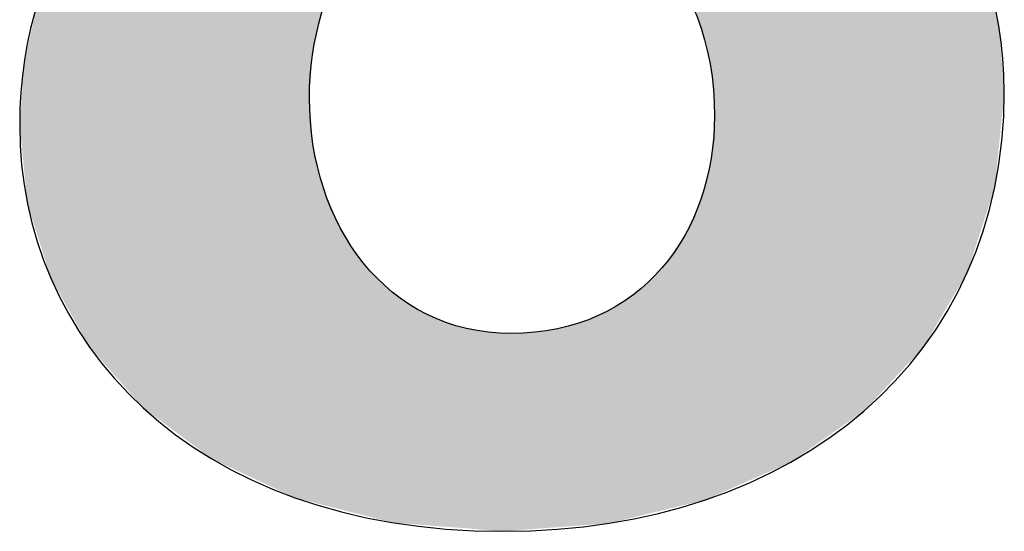
# Model space of a CAD drawing. Extents: x 10 to 201, y 8 to 289.
# Drawn here: x 18 to 19, y 177 to 178 of the extents above; entities that cross this region are included whole.
import ezdxf

# ---------------------------------------------------------------- set-up
doc = ezdxf.new("R2010")
doc.units = 0
doc.layers.add('邡陀郼腅荥荌荘荧', color=7, linetype='CONTINUOUS')

# ---------------------------------------------------------------- blocks, each defined once
blk = doc.blocks.new('*U152')
at = {"layer": '邡陀郼腅荥荌荘荧', "color": 29}
for points in [[(18.5059, 178.1797), (18.5059, 179.5979), (18.5116, 178.1623)], [(18.5116, 178.1623), (18.5116, 179.5964), (18.5166, 178.1468)], [(18.5166, 178.1468), (18.5166, 179.5951), (18.5176, 178.1424)], [(18.5176, 178.1424), (18.5176, 179.5948), (18.5244, 178.112)], [(18.5244, 178.112), (18.5244, 179.593), (18.526, 178.1001)], [(18.526, 178.1001), (18.526, 179.5926), (18.5292, 178.0756)], [(18.5292, 178.0756), (18.5292, 179.5917), (18.5308, 178.0373)], [(17.9471, 177.4824), (17.9258, 179.5641), (17.9471, 179.5735)], [(17.9515, 178.1252), (17.9471, 179.5735), (17.9515, 179.5754)], [(17.9521, 178.1281), (17.9515, 179.5754), (17.9521, 179.5757)], [(17.9258, 177.4878), (17.899, 179.5524), (17.9258, 179.5641)], [(17.9258, 177.4878), (17.9258, 179.5641), (17.9471, 177.4824)], [(17.899, 177.5004), (17.899, 179.5524), (17.9258, 177.4878)], [(17.899, 177.5004), (17.8861, 178.5745), (17.899, 178.5818)], [(17.8861, 177.5064), (17.8294, 178.5422), (17.8861, 178.5745)], [(17.8861, 177.5064), (17.8861, 178.5745), (17.899, 177.5004)], [(17.8216, 177.5366), (17.8062, 178.5266), (17.8216, 178.5378)], [(17.8294, 177.533), (17.8216, 178.5378), (17.8294, 178.5422)], [(17.8216, 177.5366), (17.8216, 178.5378), (17.8294, 177.533)], [(17.8294, 177.533), (17.8294, 178.5422), (17.8861, 177.5064)], [(17.8062, 177.5438), (17.7887, 178.5138), (17.8062, 178.5266)], [(17.8062, 177.5438), (17.8062, 178.5266), (17.8216, 177.5366)], [(17.7887, 177.5568), (17.7686, 178.4991), (17.7887, 178.5138)], [(17.7887, 177.5568), (17.7887, 178.5138), (17.8062, 177.5438)], [(17.7686, 177.5718), (17.7509, 178.4862), (17.7686, 178.4991)], [(17.7686, 177.5718), (17.7686, 178.4991), (17.7887, 177.5568)], [(17.7509, 177.5849), (17.7168, 178.4542), (17.7509, 178.4862)], [(17.7509, 177.5849), (17.7509, 178.4862), (17.7686, 177.5718)], [(17.7168, 177.6103), (17.7086, 178.4466), (17.7168, 178.4542)], [(17.7168, 177.6103), (17.7168, 178.4542), (17.7509, 177.5849)], [(17.7076, 177.6171), (17.6879, 178.4272), (17.7076, 178.4456)], [(17.7086, 177.6163), (17.7076, 178.4456), (17.7086, 178.4466)], [(17.7076, 177.6171), (17.7076, 178.4456), (17.7086, 177.6163)], [(17.7086, 177.6163), (17.7086, 178.4466), (17.7168, 177.6103)], [(17.6879, 177.6393), (17.6741, 178.4101), (17.6879, 178.4272)], [(17.6879, 177.6393), (17.6879, 178.4272), (17.7076, 177.6171)], [(17.6741, 177.655), (17.6484, 178.3785), (17.6741, 178.4101)], [(17.6741, 177.655), (17.6741, 178.4101), (17.6879, 177.6393)], [(17.6407, 177.6929), (17.6339, 178.3607), (17.6407, 178.369)], [(17.6484, 177.6841), (17.6407, 178.369), (17.6484, 178.3785)], [(17.6407, 177.6929), (17.6407, 178.369), (17.6484, 177.6841)], [(17.6484, 177.6841), (17.6484, 178.3785), (17.6741, 177.655)], [(17.6302, 177.7047), (17.6166, 178.3317), (17.6302, 178.3545)], [(17.6339, 177.7005), (17.6302, 178.3545), (17.6339, 178.3607)], [(17.6302, 177.7047), (17.6302, 178.3545), (17.6339, 177.7005)], [(17.6339, 177.7005), (17.6339, 178.3607), (17.6407, 177.6929)], [(17.6166, 177.7288), (17.6104, 178.3214), (17.6166, 178.3317)], [(17.6166, 177.7288), (17.6166, 178.3317), (17.6302, 177.7047)], [(17.6104, 177.7398), (17.6021, 178.3074), (17.6104, 178.3214)], [(17.6104, 177.7398), (17.6104, 178.3214), (17.6166, 177.7288)], [(17.5972, 177.7633), (17.5899, 178.287), (17.5972, 178.2992)], [(17.6021, 177.7546), (17.5972, 178.2992), (17.6021, 178.3074)], [(17.5972, 177.7633), (17.5972, 178.2992), (17.6021, 177.7546)], [(17.6021, 177.7546), (17.6021, 178.3074), (17.6104, 177.7398)], [(17.5899, 177.7762), (17.5745, 178.249), (17.5899, 178.287)], [(17.5899, 177.7762), (17.5899, 178.287), (17.5972, 177.7633)], [(17.5745, 177.8036), (17.5571, 178.2062), (17.5745, 178.249)], [(17.5745, 177.8036), (17.5745, 178.249), (17.5899, 177.7762)], [(17.5571, 177.8589), (17.5408, 178.1363), (17.5571, 178.2062)], [(17.5571, 177.8589), (17.5571, 178.2062), (17.5745, 177.8036)], [(17.5408, 177.9108), (17.5366, 178.1182), (17.5408, 178.1363)], [(17.5408, 177.9108), (17.5408, 178.1363), (17.5571, 177.8589)], [(17.5366, 177.9528), (17.5295, 178.0234), (17.5366, 178.1182)], [(17.5366, 177.9528), (17.5366, 178.1182), (17.5408, 177.9108)], [(17.9471, 177.4824), (17.9471, 178.0628), (17.9515, 177.4812)], [(18.5308, 177.4904), (18.5292, 178.0168), (18.5308, 178.0373)], [(18.5292, 177.4897), (18.526, 177.9761), (18.5292, 178.0168)], [(17.9515, 177.4812), (17.9515, 178.0049), (17.9521, 177.4811)], [(17.9521, 177.4811), (17.9521, 177.9964), (17.9645, 177.4779)], [(18.5244, 177.4876), (18.5176, 177.9424), (18.5244, 177.9698)], [(18.526, 177.4883), (18.5244, 177.9698), (18.526, 177.9761)], [(17.9645, 177.4779), (17.9645, 177.9443), (17.9671, 177.4773)], [(18.5176, 177.4846), (18.5166, 177.9384), (18.5176, 177.9424)], [(17.9671, 177.4773), (17.9671, 177.9338), (17.9859, 177.4725)], [(18.5166, 177.4843), (18.5116, 177.9182), (18.5166, 177.9384)], [(18.5116, 177.4831), (18.5059, 177.9055), (18.5116, 177.9182)], [(18.5059, 177.4818), (18.4925, 177.8755), (18.5059, 177.9055)], [(17.9859, 177.4725), (17.9859, 177.8894), (17.9893, 177.4716)], [(17.9893, 177.4716), (17.9893, 177.8813), (17.9906, 177.4712)], [(17.9906, 177.4712), (17.9906, 177.8781), (17.9914, 177.4711)], [(17.9914, 177.4711), (17.9914, 177.8764), (17.9927, 177.4707)], [(17.9927, 177.4707), (17.9927, 177.8742), (17.9947, 177.4702)], [(17.9947, 177.4702), (17.9947, 177.8708), (17.9983, 177.4693)], [(18.4914, 177.4782), (18.488, 177.8655), (18.4914, 177.8731)], [(18.4925, 177.4785), (18.4914, 177.8731), (18.4925, 177.8755)], [(17.9983, 177.4693), (17.9983, 177.8647), (18.0013, 177.4685)], [(18.0013, 177.4685), (18.0013, 177.8596), (18.0032, 177.468)], [(18.0032, 177.468), (18.0032, 177.8564), (18.0069, 177.4671)], [(18.4869, 177.4771), (18.4776, 177.8506), (18.4869, 177.8638)], [(18.4878, 177.4774), (18.4869, 177.8638), (18.4878, 177.8652)], [(18.488, 177.4774), (18.4878, 177.8652), (18.488, 177.8655)], [(18.0069, 177.4671), (18.0069, 177.8502), (18.0104, 177.4662)], [(18.0104, 177.4662), (18.0104, 177.8454), (18.0151, 177.465)], [(18.4741, 177.474), (18.4597, 177.8251), (18.4741, 177.8456)], [(18.4764, 177.4746), (18.4741, 177.8456), (18.4764, 177.8489)], [(18.4776, 177.4749), (18.4764, 177.8489), (18.4776, 177.8506)], [(18.0151, 177.465), (18.0151, 177.8389), (18.0213, 177.4634)], [(18.0213, 177.4634), (18.0213, 177.8304), (18.0218, 177.4633)], [(18.0218, 177.4633), (18.0218, 177.8296), (18.0246, 177.4626)], [(18.0246, 177.4626), (18.0246, 177.8259), (18.0333, 177.4603)], [(18.0333, 177.4603), (18.0333, 177.8161), (18.0355, 177.4598)], [(18.0355, 177.4598), (18.0355, 177.8136), (18.0444, 177.4575)], [(18.4539, 177.4691), (18.4478, 177.811), (18.4539, 177.8173)], [(18.455, 177.4694), (18.4539, 177.8173), (18.455, 177.8184)], [(18.4579, 177.4701), (18.455, 177.8184), (18.4579, 177.8226)], [(18.4597, 177.4706), (18.4579, 177.8226), (18.4597, 177.8251)], [(18.0444, 177.4575), (18.0444, 177.8037), (18.0475, 177.4567)], [(18.0475, 177.4567), (18.0475, 177.8009), (18.0518, 177.4556)], [(18.4353, 177.4646), (18.4339, 177.7968), (18.4353, 177.7979)], [(18.4371, 177.4651), (18.4353, 177.7979), (18.4371, 177.7998)], [(18.4478, 177.4677), (18.4371, 177.7998), (18.4478, 177.811)], [(18.0518, 177.4556), (18.0518, 177.7969), (18.0638, 177.4526)], [(18.0638, 177.4526), (18.0638, 177.7861), (18.0659, 177.452)], [(18.0659, 177.452), (18.0659, 177.7841), (18.0663, 177.452)], [(18.0663, 177.452), (18.0663, 177.7838), (18.0693, 177.4517)], [(18.4272, 177.4627), (18.418, 177.7833), (18.4272, 177.7911)], [(18.4339, 177.4643), (18.4272, 177.7911), (18.4339, 177.7968)], [(18.0693, 177.4517), (18.0693, 177.7816), (18.0823, 177.4507)], [(18.0823, 177.4507), (18.0823, 177.7722), (18.0901, 177.4501)], [(18.3998, 177.456), (18.395, 177.7672), (18.3998, 177.7705)], [(18.4055, 177.4574), (18.3998, 177.7705), (18.4055, 177.7743)], [(18.4133, 177.4593), (18.4055, 177.7743), (18.4133, 177.7795)], [(18.418, 177.4604), (18.4133, 177.7795), (18.418, 177.7833)], [(18.0901, 177.4501), (18.0901, 177.7665), (18.0957, 177.4497)], [(18.0957, 177.4497), (18.0957, 177.7633), (18.1031, 177.4491)], [(18.1031, 177.4491), (18.1031, 177.7591), (18.1109, 177.4485)], [(18.3788, 177.4509), (18.363, 177.7498), (18.3788, 177.758)], [(18.3795, 177.4511), (18.3788, 177.758), (18.3795, 177.7584)], [(18.3891, 177.4534), (18.3795, 177.7584), (18.3891, 177.7633)], [(18.3893, 177.4535), (18.3891, 177.7633), (18.3893, 177.7634)], [(18.395, 177.4549), (18.3893, 177.7634), (18.395, 177.7672)], [(18.1109, 177.4485), (18.1109, 177.7547), (18.1159, 177.4481)], [(18.1159, 177.4481), (18.1159, 177.7518), (18.1228, 177.4475)], [(18.1228, 177.4475), (18.1228, 177.7489), (18.1262, 177.4473)], [(18.1262, 177.4473), (18.1262, 177.7475), (18.1436, 177.4459)], [(18.357, 177.4493), (18.3347, 177.7389), (18.357, 177.7475)], [(18.3581, 177.4494), (18.357, 177.7475), (18.3581, 177.7479)], [(18.363, 177.4498), (18.3581, 177.7479), (18.363, 177.7498)], [(18.1436, 177.4459), (18.1436, 177.7401), (18.1465, 177.4457)], [(18.1465, 177.4457), (18.1465, 177.7393), (18.1517, 177.4453)], [(18.1517, 177.4453), (18.1517, 177.7377), (18.1595, 177.4447)], [(18.1595, 177.4447), (18.1595, 177.7355), (18.1732, 177.4436)], [(18.1732, 177.4436), (18.1732, 177.7315), (18.1796, 177.4431)], [(18.1796, 177.4431), (18.1796, 177.7304), (18.2037, 177.4412)], [(18.3043, 177.4453), (18.2753, 177.7265), (18.3043, 177.7309)], [(18.3049, 177.4454), (18.3043, 177.7309), (18.3049, 177.7311)], [(18.3175, 177.4463), (18.3049, 177.7311), (18.3175, 177.7344)], [(18.3321, 177.4474), (18.3175, 177.7344), (18.3321, 177.7383)], [(18.3334, 177.4475), (18.3321, 177.7383), (18.3334, 177.7386)], [(18.3347, 177.4476), (18.3334, 177.7386), (18.3347, 177.7389)], [(18.2037, 177.4412), (18.2037, 177.7263), (18.2045, 177.4411)], [(18.2045, 177.4411), (18.2045, 177.7261), (18.2101, 177.4407)], [(18.2101, 177.4407), (18.2101, 177.7258), (18.2142, 177.4404)], [(18.2142, 177.4404), (18.2142, 177.7256), (18.2263, 177.4394)], [(18.2432, 177.4407), (18.2375, 177.7243), (18.2432, 177.7246)], [(18.2573, 177.4418), (18.2432, 177.7246), (18.2573, 177.7253)], [(18.2712, 177.4428), (18.2573, 177.7253), (18.2712, 177.726)], [(18.2719, 177.4429), (18.2712, 177.726), (18.2719, 177.726)], [(18.2742, 177.443), (18.2719, 177.726), (18.2742, 177.7264)], [(18.2753, 177.4431), (18.2742, 177.7264), (18.2753, 177.7265)]]:
    blk.add_solid(points, dxfattribs=at)
at = {"layer": '邡陀郼腅荥荌荘荧', "color": 29, "extrusion": (0, 0, -1)}
for points in [[(-18.5116, 178.1623), (-18.5059, 179.5979), (-18.5116, 179.5964)], [(-18.5166, 178.1468), (-18.5116, 179.5964), (-18.5166, 179.5951)], [(-18.5176, 178.1424), (-18.5166, 179.5951), (-18.5176, 179.5948)], [(-18.5244, 178.112), (-18.5176, 179.5948), (-18.5244, 179.593)], [(-18.526, 178.1001), (-18.5244, 179.593), (-18.526, 179.5926)], [(-18.5292, 178.0756), (-18.526, 179.5926), (-18.5292, 179.5917)], [(-18.5308, 178.0373), (-18.5292, 179.5917), (-18.5308, 179.5913)], [(-18.5308, 177.4904), (-18.5308, 179.5913), (-18.5332, 177.4915)], [(-18.5332, 177.4915), (-18.5308, 179.5913), (-18.5332, 179.5906)], [(-18.5332, 177.4915), (-18.5332, 179.5906), (-18.5675, 177.5066)], [(-18.5675, 177.5066), (-18.5332, 179.5906), (-18.5675, 179.5737)], [(-17.9471, 178.0628), (-17.9471, 179.5735), (-17.9515, 178.1252)], [(-17.9515, 178.1252), (-17.9515, 179.5754), (-17.9521, 178.1281)], [(-17.9521, 178.1281), (-17.9521, 179.5757), (-17.9645, 178.1849)], [(-18.5675, 177.5066), (-18.5675, 178.6156), (-18.6405, 177.5388)], [(-18.6405, 177.5388), (-18.5675, 178.6156), (-18.6405, 178.5773)], [(-18.6405, 177.5388), (-18.6405, 178.5773), (-18.6407, 177.5389)], [(-18.6407, 177.5389), (-18.6405, 178.5773), (-18.6407, 178.5772)], [(-18.6407, 177.5389), (-18.6407, 178.5772), (-18.6433, 177.5408)], [(-18.6433, 177.5408), (-18.6407, 178.5772), (-18.6433, 178.5758)], [(-18.6433, 177.5408), (-18.6433, 178.5758), (-18.6438, 177.5411)], [(-18.6438, 177.5411), (-18.6433, 178.5758), (-18.6438, 178.5756)], [(-18.6438, 177.5411), (-18.6438, 178.5756), (-18.7081, 177.586)], [(-18.7081, 177.586), (-18.6438, 178.5756), (-18.7081, 178.5321)], [(-18.7081, 177.586), (-18.7081, 178.5321), (-18.7151, 177.5909)], [(-18.7151, 177.5909), (-18.7081, 178.5321), (-18.7151, 178.5274)], [(-18.7151, 177.5909), (-18.7151, 178.5274), (-18.7276, 177.5997)], [(-18.7276, 177.5997), (-18.7151, 178.5274), (-18.7276, 178.5165)], [(-18.7276, 177.5997), (-18.7276, 178.5165), (-18.746, 177.6125)], [(-18.746, 177.6125), (-18.7276, 178.5165), (-18.746, 178.5005)], [(-18.746, 177.6125), (-18.746, 178.5005), (-18.7621, 177.6297)], [(-18.7621, 177.6297), (-18.746, 178.5005), (-18.7621, 178.4866)], [(-18.7621, 177.6297), (-18.7621, 178.4866), (-18.7798, 177.6487)], [(-18.7798, 177.6487), (-18.7621, 178.4866), (-18.7798, 178.4712)], [(-18.7798, 177.6487), (-18.7798, 178.4712), (-18.795, 177.6649)], [(-18.795, 177.6649), (-18.7798, 178.4712), (-18.795, 178.4538)], [(-18.795, 177.6649), (-18.795, 178.4538), (-18.8056, 177.6763)], [(-18.8056, 177.6763), (-18.795, 178.4538), (-18.8056, 178.4418)], [(-18.8056, 177.6763), (-18.8056, 178.4418), (-18.8315, 177.704)], [(-18.8315, 177.704), (-18.8056, 178.4418), (-18.8315, 178.4124)], [(-18.8315, 177.704), (-18.8315, 178.4124), (-18.8362, 177.7121)], [(-18.8362, 177.7121), (-18.8315, 178.4124), (-18.8362, 178.4069)], [(-18.8362, 177.7121), (-18.8362, 178.4069), (-18.8389, 177.7165)], [(-18.8389, 177.7165), (-18.8362, 178.4069), (-18.8389, 178.4028)], [(-18.8389, 177.7165), (-18.8389, 178.4028), (-18.8428, 177.7232)], [(-18.8428, 177.7232), (-18.8389, 178.4028), (-18.8428, 178.3968)], [(-18.8428, 177.7232), (-18.8428, 178.3968), (-18.8623, 177.7563)], [(-18.8623, 177.7563), (-18.8428, 178.3968), (-18.8623, 178.3666)], [(-18.8623, 177.7563), (-18.8623, 178.3666), (-18.8713, 177.7715)], [(-18.8713, 177.7715), (-18.8623, 178.3666), (-18.8713, 178.3528)], [(-18.8713, 177.7715), (-18.8713, 178.3528), (-18.8761, 177.7798)], [(-18.8761, 177.7798), (-18.8713, 178.3528), (-18.8761, 178.3452)], [(-18.8761, 177.7798), (-18.8761, 178.3452), (-18.8807, 177.7875)], [(-18.8807, 177.7875), (-18.8761, 178.3452), (-18.8807, 178.3382)], [(-18.8807, 177.7875), (-18.8807, 178.3382), (-18.8829, 177.7913)], [(-18.8829, 177.7913), (-18.8807, 178.3382), (-18.8829, 178.3347)], [(-18.8829, 177.7913), (-18.8829, 178.3347), (-18.895, 177.8118)], [(-18.895, 177.8118), (-18.8829, 178.3347), (-18.895, 178.3072)], [(-18.895, 177.8118), (-18.895, 178.3072), (-18.9182, 177.8837)], [(-18.9182, 177.8837), (-18.895, 178.3072), (-18.9182, 178.2547)], [(-18.9182, 177.8837), (-18.9182, 178.2547), (-18.9347, 177.9348)], [(-18.9347, 177.9348), (-18.9182, 178.2547), (-18.9347, 178.1899)], [(-18.9347, 177.9348), (-18.9347, 178.1899), (-18.9406, 177.9934)], [(-18.9406, 177.9934), (-18.9347, 178.1899), (-18.9406, 178.1668)], [(-18.9406, 177.9934), (-18.9406, 178.1668), (-18.9484, 178.0712)], [(-17.9515, 177.4812), (-17.9471, 178.0628), (-17.9515, 178.0049)], [(-18.5292, 177.4897), (-18.5292, 178.0168), (-18.5308, 177.4904)], [(-17.9521, 177.4811), (-17.9515, 178.0049), (-17.9521, 177.9964)], [(-17.9645, 177.4779), (-17.9521, 177.9964), (-17.9645, 177.9443)], [(-18.5244, 177.4876), (-18.5244, 177.9698), (-18.526, 177.4883)], [(-18.526, 177.4883), (-18.526, 177.9761), (-18.5292, 177.4897)], [(-17.9671, 177.4773), (-17.9645, 177.9443), (-17.9671, 177.9338)], [(-18.5176, 177.4846), (-18.5176, 177.9424), (-18.5244, 177.4876)], [(-17.9859, 177.4725), (-17.9671, 177.9338), (-17.9859, 177.8894)], [(-18.5166, 177.4843), (-18.5166, 177.9384), (-18.5176, 177.4846)], [(-18.5116, 177.4831), (-18.5116, 177.9182), (-18.5166, 177.4843)], [(-18.5059, 177.4818), (-18.5059, 177.9055), (-18.5116, 177.4831)], [(-17.9893, 177.4716), (-17.9859, 177.8894), (-17.9893, 177.8813)], [(-17.9906, 177.4712), (-17.9893, 177.8813), (-17.9906, 177.8781)], [(-17.9914, 177.4711), (-17.9906, 177.8781), (-17.9914, 177.8764)], [(-17.9927, 177.4707), (-17.9914, 177.8764), (-17.9927, 177.8742)], [(-17.9947, 177.4702), (-17.9927, 177.8742), (-17.9947, 177.8708)], [(-17.9983, 177.4693), (-17.9947, 177.8708), (-17.9983, 177.8647)], [(-18.4914, 177.4782), (-18.4914, 177.8731), (-18.4925, 177.4785)], [(-18.4925, 177.4785), (-18.4925, 177.8755), (-18.5059, 177.4818)], [(-18.0013, 177.4685), (-17.9983, 177.8647), (-18.0013, 177.8596)], [(-18.0032, 177.468), (-18.0013, 177.8596), (-18.0032, 177.8564)], [(-18.0069, 177.4671), (-18.0032, 177.8564), (-18.0069, 177.8502)], [(-18.4869, 177.4771), (-18.4869, 177.8638), (-18.4878, 177.4774)], [(-18.4878, 177.4774), (-18.4878, 177.8652), (-18.488, 177.4774)], [(-18.488, 177.4774), (-18.488, 177.8655), (-18.4914, 177.4782)], [(-18.0104, 177.4662), (-18.0069, 177.8502), (-18.0104, 177.8454)], [(-18.0151, 177.465), (-18.0104, 177.8454), (-18.0151, 177.8389)], [(-18.4741, 177.474), (-18.4741, 177.8456), (-18.4764, 177.4746)], [(-18.4764, 177.4746), (-18.4764, 177.8489), (-18.4776, 177.4749)], [(-18.4776, 177.4749), (-18.4776, 177.8506), (-18.4869, 177.4771)], [(-18.0213, 177.4634), (-18.0151, 177.8389), (-18.0213, 177.8304)], [(-18.0218, 177.4633), (-18.0213, 177.8304), (-18.0218, 177.8296)], [(-18.0246, 177.4626), (-18.0218, 177.8296), (-18.0246, 177.8259)], [(-18.0333, 177.4603), (-18.0246, 177.8259), (-18.0333, 177.8161)], [(-18.0355, 177.4598), (-18.0333, 177.8161), (-18.0355, 177.8136)], [(-18.0444, 177.4575), (-18.0355, 177.8136), (-18.0444, 177.8037)], [(-18.4539, 177.4691), (-18.4539, 177.8173), (-18.455, 177.4694)], [(-18.455, 177.4694), (-18.455, 177.8184), (-18.4579, 177.4701)], [(-18.4579, 177.4701), (-18.4579, 177.8226), (-18.4597, 177.4706)], [(-18.4597, 177.4706), (-18.4597, 177.8251), (-18.4741, 177.474)], [(-18.0475, 177.4567), (-18.0444, 177.8037), (-18.0475, 177.8009)], [(-18.0518, 177.4556), (-18.0475, 177.8009), (-18.0518, 177.7969)], [(-18.4353, 177.4646), (-18.4353, 177.7979), (-18.4371, 177.4651)], [(-18.4371, 177.4651), (-18.4371, 177.7998), (-18.4478, 177.4677)], [(-18.4478, 177.4677), (-18.4478, 177.811), (-18.4539, 177.4691)], [(-18.0638, 177.4526), (-18.0518, 177.7969), (-18.0638, 177.7861)], [(-18.0659, 177.452), (-18.0638, 177.7861), (-18.0659, 177.7841)], [(-18.0663, 177.452), (-18.0659, 177.7841), (-18.0663, 177.7838)], [(-18.0693, 177.4517), (-18.0663, 177.7838), (-18.0693, 177.7816)], [(-18.4272, 177.4627), (-18.4272, 177.7911), (-18.4339, 177.4643)], [(-18.4339, 177.4643), (-18.4339, 177.7968), (-18.4353, 177.4646)], [(-18.0823, 177.4507), (-18.0693, 177.7816), (-18.0823, 177.7722)], [(-18.0901, 177.4501), (-18.0823, 177.7722), (-18.0901, 177.7665)], [(-18.3998, 177.456), (-18.3998, 177.7705), (-18.4055, 177.4574)], [(-18.4055, 177.4574), (-18.4055, 177.7743), (-18.4133, 177.4593)], [(-18.4133, 177.4593), (-18.4133, 177.7795), (-18.418, 177.4604)], [(-18.418, 177.4604), (-18.418, 177.7833), (-18.4272, 177.4627)], [(-18.0957, 177.4497), (-18.0901, 177.7665), (-18.0957, 177.7633)], [(-18.1031, 177.4491), (-18.0957, 177.7633), (-18.1031, 177.7591)], [(-18.1109, 177.4485), (-18.1031, 177.7591), (-18.1109, 177.7547)], [(-18.3788, 177.4509), (-18.3788, 177.758), (-18.3795, 177.4511)], [(-18.3795, 177.4511), (-18.3795, 177.7584), (-18.3891, 177.4534)], [(-18.3891, 177.4534), (-18.3891, 177.7633), (-18.3893, 177.4535)], [(-18.3893, 177.4535), (-18.3893, 177.7634), (-18.395, 177.4549)], [(-18.395, 177.4549), (-18.395, 177.7672), (-18.3998, 177.456)], [(-18.1159, 177.4481), (-18.1109, 177.7547), (-18.1159, 177.7518)], [(-18.1228, 177.4475), (-18.1159, 177.7518), (-18.1228, 177.7489)], [(-18.1262, 177.4473), (-18.1228, 177.7489), (-18.1262, 177.7475)], [(-18.1436, 177.4459), (-18.1262, 177.7475), (-18.1436, 177.7401)], [(-18.357, 177.4493), (-18.357, 177.7475), (-18.3581, 177.4494)], [(-18.3581, 177.4494), (-18.3581, 177.7479), (-18.363, 177.4498)], [(-18.363, 177.4498), (-18.363, 177.7498), (-18.3788, 177.4509)], [(-18.1465, 177.4457), (-18.1436, 177.7401), (-18.1465, 177.7393)], [(-18.1517, 177.4453), (-18.1465, 177.7393), (-18.1517, 177.7377)], [(-18.1595, 177.4447), (-18.1517, 177.7377), (-18.1595, 177.7355)], [(-18.1732, 177.4436), (-18.1595, 177.7355), (-18.1732, 177.7315)], [(-18.1796, 177.4431), (-18.1732, 177.7315), (-18.1796, 177.7304)], [(-18.2037, 177.4412), (-18.1796, 177.7304), (-18.2037, 177.7263)], [(-18.3043, 177.4453), (-18.3043, 177.7309), (-18.3049, 177.4454)], [(-18.3049, 177.4454), (-18.3049, 177.7311), (-18.3175, 177.4463)], [(-18.3175, 177.4463), (-18.3175, 177.7344), (-18.3321, 177.4474)], [(-18.3321, 177.4474), (-18.3321, 177.7383), (-18.3334, 177.4475)], [(-18.3334, 177.4475), (-18.3334, 177.7386), (-18.3347, 177.4476)], [(-18.3347, 177.4476), (-18.3347, 177.7389), (-18.357, 177.4493)], [(-18.2045, 177.4411), (-18.2037, 177.7263), (-18.2045, 177.7261)], [(-18.2101, 177.4407), (-18.2045, 177.7261), (-18.2101, 177.7258)], [(-18.2142, 177.4404), (-18.2101, 177.7258), (-18.2142, 177.7256)], [(-18.2263, 177.4394), (-18.2142, 177.7256), (-18.2263, 177.7249)], [(-18.2263, 177.4394), (-18.2263, 177.7249), (-18.2375, 177.4403)], [(-18.2375, 177.4403), (-18.2263, 177.7249), (-18.2375, 177.7243)], [(-18.2375, 177.4403), (-18.2375, 177.7243), (-18.2432, 177.4407)], [(-18.2432, 177.4407), (-18.2432, 177.7246), (-18.2573, 177.4418)], [(-18.2573, 177.4418), (-18.2573, 177.7253), (-18.2712, 177.4428)], [(-18.2712, 177.4428), (-18.2712, 177.726), (-18.2719, 177.4429)], [(-18.2719, 177.4429), (-18.2719, 177.726), (-18.2742, 177.443)], [(-18.2742, 177.443), (-18.2742, 177.7264), (-18.2753, 177.4431)], [(-18.2753, 177.4431), (-18.2753, 177.7265), (-18.3043, 177.4453)]]:
    blk.add_solid(points, dxfattribs=at)
blk = doc.blocks.new('BLOCK_24')
at = {"layer": '邡陀郼腅荥荌荘荧'}
for points, knots in [([(17.899, 178.5903), (17.7016, 178.7003), (17.5972, 178.8779), (17.5972, 179.0584), (17.5972, 179.411), (17.8878, 179.6367), (18.2573, 179.6367), (18.6804, 179.6367), (18.8807, 179.3687), (18.8807, 179.1008), (18.8807, 178.9287), (18.7847, 178.7398), (18.5675, 178.6213), (18.5675, 178.6213), (18.5675, 178.6156), (18.5675, 178.6156), (18.7763, 178.5198), (18.9484, 178.3363), (18.9484, 178.0712), (18.9484, 177.6904), (18.6493, 177.4394), (18.2263, 177.4394), (17.7721, 177.4394), (17.5295, 177.7186), (17.5295, 178.0234), (17.5295, 178.2855), (17.6847, 178.4747), (17.899, 178.5818), (17.899, 178.5818), (17.899, 178.5903), (17.899, 178.5903)], [0, 0, 0, 0, 1, 1, 1, 2, 2, 2, 3, 3, 3, 4, 4, 4, 5, 5, 5, 6, 6, 6, 7, 7, 7, 8, 8, 8, 9, 9, 9, 10, 10, 10, 10]), ([(18.5308, 178.0373), (18.5308, 178.2461), (18.3899, 178.3787), (18.2037, 178.4407), (18.0428, 178.3815), (17.9471, 178.232), (17.9471, 178.0628), (17.9471, 177.8823), (18.057, 177.7243), (18.2375, 177.7243), (18.4264, 177.7243), (18.5308, 177.8709), (18.5308, 178.0373)], [0, 0, 0, 0, 1, 1, 1, 2, 2, 2, 3, 3, 3, 4, 4, 4, 4])]:
    blk.add_open_spline(points, degree=3, knots=knots, dxfattribs=at)
at = {"layer": '邡陀郼腅荥荌荘荧', "color": 29}
blk.add_blockref('*U152', (0, 0), dxfattribs=at)

msp = doc.modelspace()

# ---------------------------------------------------------------- block references
at = {"layer": '邡陀郼腅荥荌荘荧'}
msp.add_blockref('BLOCK_24', (0, 0), dxfattribs=at)

doc.saveas('drawing.dxf')
